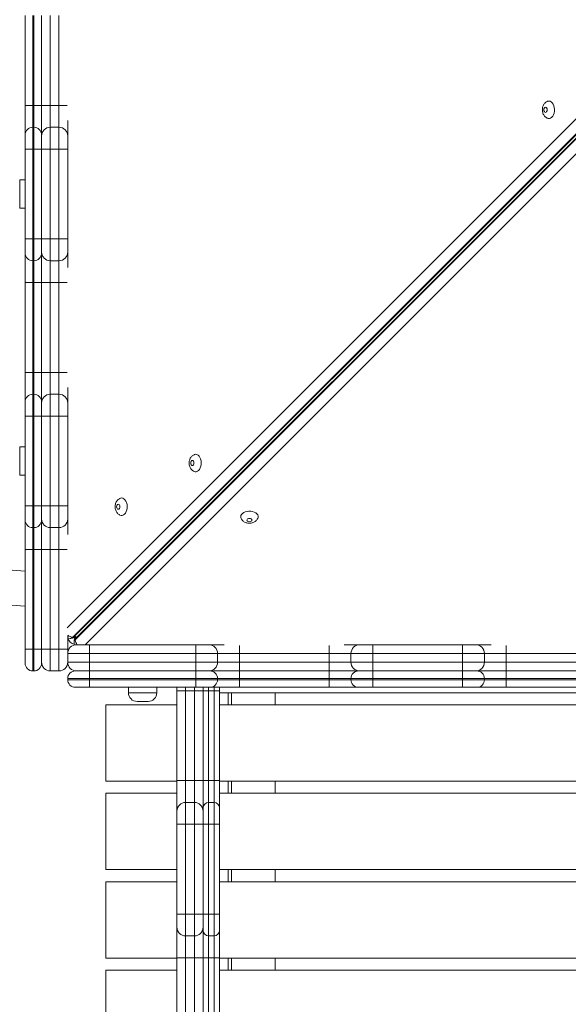
# Model space of a CAD drawing. Units: millimetres. Extents: x 4 to 188, y -44 to 254.
# Drawn here: x 71 to 76, y 97 to 106 of the extents above; entities that cross this region are included whole.
import ezdxf

# ---------------------------------------------------------------- set-up
doc = ezdxf.new("R2010")
doc.units = ezdxf.units.MM
doc.styles.add('SLDTEXTSTYLE0', font='TXT', dxfattribs={"width": 0.663})
doc.dimstyles.new('SLDDIMSTYLE0', dxfattribs={"dimtxt": 5, "dimasz": 3.302, "dimexe": 0, "dimexo": 0.0625, "dimgap": 1.25, "dimtad": 2, "dimlfac": 100, "dimrnd": 1e-09, "dimzin": 12, "dimdsep": 46, "dimtxsty": 'SLDTEXTSTYLE0', "dimsah": 1, "dimcen": 0.09, "dimadec": 0, "dimazin": 0, "dimtfac": 1, "dimtofl": 0, "dimtmove": 0, "dimatfit": 3, "dimfxl": 0, "dimfrac": 2, "dimtolj": 1, "dimtzin": 12, "dimarcsym": 0})

# ---------------------------------------------------------------- blocks, each defined once
blk = doc.blocks.new('*D4')
at = {"color": 7, "linetype": 'Continuous', "lineweight": 0}
for p, q in [((84.7362, 164.345), (9.7902, 164.345)), ((10.7902, 164.345), (10.7902, -21.218)), ((82.2477, -21.218), (9.7902, -21.218))]:
    blk.add_line(p, q, dxfattribs=at)
for points in [[(10.7902, 164.345), (10.2822, 161.043), (11.2982, 161.043)], [(10.7902, -21.218), (11.2982, -17.916), (10.2822, -17.916)]]:
    blk.add_solid(points, dxfattribs=at)
at = {"color": 7, "linetype": 'Continuous', "lineweight": 0, "insert": (4.3448, 65.9805), "char_height": 5, "attachment_point": 1, "rotation": 90, "style": 'SLDTEXTSTYLE0'}
blk.add_mtext('18400', dxfattribs=at)
blk = doc.blocks.new('*D6')
at = {"color": 7, "linetype": 'Continuous', "lineweight": 0}
for p, q in [((109.7162, 137.9382), (20.2483, 137.9382)), ((21.2483, 3.782), (21.2483, 137.9382)), ((109.1847, 3.782), (20.2483, 3.782))]:
    blk.add_line(p, q, dxfattribs=at)
for points in [[(21.2483, 137.9382), (20.7403, 134.6362), (21.7563, 134.6362)], [(21.2483, 3.782), (21.7563, 7.084), (20.7403, 7.084)]]:
    blk.add_solid(points, dxfattribs=at)
at = {"color": 7, "linetype": 'Continuous', "lineweight": 0, "insert": (14.8029, 65.9805), "char_height": 5, "attachment_point": 1, "rotation": 90, "style": 'SLDTEXTSTYLE0'}
blk.add_mtext('13400', dxfattribs=at)

msp = doc.modelspace()

# ---------------------------------------------------------------- linework, layer by layer
at = {"color": 7, "linetype": 'Continuous', "lineweight": 15}
for p, q in [((71.3262, 105.38214), (71.3262, 106.20436)), ((71.3962, 106.20436), (71.3962, 105.38214)), ((71.4062, 105.38214), (71.4062, 106.20436)), ((71.4762, 106.20436), (71.4762, 105.38214)), ((71.5562, 106.20444), (71.5562, 105.38222)), ((71.6362, 105.38222), (71.6362, 106.20444)), ((76.91003, 105.66018), (71.76213, 100.51228)), ((71.76981, 100.51228), (76.91771, 105.66018)), ((76.93307, 105.64481), (71.78517, 100.49692)), ((71.78517, 100.48924), (76.93307, 105.63713)), ((71.3262, 105.38214), (71.3962, 105.38214)), ((71.3262, 105.11218), (71.3262, 105.38214)), ((71.3962, 105.38214), (71.4062, 105.38214)), ((71.4062, 105.38214), (71.4762, 105.38214)), ((71.4762, 105.38214), (71.4762, 105.11218)), ((71.5562, 105.38222), (71.5562, 105.1822)), ((71.5562, 105.38222), (71.6362, 105.38222)), ((71.6362, 105.1822), (71.6362, 105.38222)), ((71.7162, 105.24435), (71.7162, 105.1022)), ((71.3962, 105.18218), (71.3962, 104.98218)), ((71.3962, 105.18218), (71.4062, 105.18218)), ((71.4062, 104.98218), (71.4062, 105.18218)), ((71.5562, 105.1822), (71.5562, 104.98218)), ((71.5562, 105.1822), (71.6362, 105.1822)), ((71.6362, 104.98218), (71.6362, 105.1822)), ((71.3262, 104.98218), (71.3262, 105.11218)), ((71.4762, 105.11218), (71.4762, 104.98218)), ((71.7162, 105.1022), (71.7162, 104.98219)), ((71.3262, 104.15995), (71.3262, 104.98218)), ((71.3262, 104.98218), (71.3962, 104.98218)), ((71.3962, 104.98218), (71.3962, 104.15995)), ((71.3962, 104.98218), (71.4062, 104.98218)), ((71.4062, 104.15995), (71.4062, 104.98218)), ((71.4062, 104.98218), (71.4762, 104.98218)), ((71.4762, 104.98218), (71.4762, 104.15995)), ((71.5562, 104.98218), (71.6362, 104.98218)), ((71.5562, 104.98218), (71.5562, 104.15995)), ((71.6362, 104.98218), (71.7162, 104.98219)), ((71.6362, 104.15995), (71.6362, 104.98218)), ((71.7162, 104.98219), (71.7162, 104.15996)), ((71.3262, 104.70107), (71.2762, 104.70107)), ((71.2762, 104.44107), (71.3262, 104.44107)), ((71.3262, 104.15995), (71.3962, 104.15995)), ((71.3262, 104.02996), (71.3262, 104.15995)), ((71.3962, 104.15995), (71.4062, 104.15995)), ((71.3962, 104.15995), (71.3962, 103.95995)), ((71.4062, 104.15995), (71.4762, 104.15995)), ((71.4062, 103.95995), (71.4062, 104.15995)), ((71.4762, 104.15995), (71.4762, 104.02996)), ((71.5562, 104.15995), (71.6362, 104.15995)), ((71.5562, 104.15995), (71.5562, 103.95997)), ((71.6362, 103.95997), (71.6362, 104.15995)), ((71.7162, 104.15996), (71.7162, 104.03998)), ((71.3262, 104.02992), (71.3262, 104.02996)), ((71.3262, 103.75992), (71.3262, 104.02992)), ((71.4762, 104.02996), (71.4762, 104.02992)), ((71.4762, 104.02992), (71.4762, 103.75992)), ((71.7162, 104.03998), (71.7162, 103.89768)), ((71.3962, 103.95995), (71.4062, 103.95995)), ((71.3962, 103.95995), (71.3962, 103.95992)), ((71.3962, 103.95992), (71.4062, 103.95992)), ((71.3962, 103.95992), (71.3962, 103.75992)), ((71.4062, 103.95992), (71.4062, 103.95995)), ((71.4062, 103.75992), (71.4062, 103.95992)), ((71.5562, 103.95997), (71.6362, 103.95997)), ((71.5562, 103.95997), (71.5562, 103.75999)), ((71.6362, 103.75999), (71.6362, 103.95997)), ((71.3962, 103.75992), (71.3262, 103.75992)), ((71.3262, 102.9377), (71.3262, 103.75992)), ((71.3962, 103.75992), (71.4062, 103.75992)), ((71.3962, 103.75992), (71.3962, 102.9377)), ((71.4762, 103.75992), (71.4062, 103.75992)), ((71.4062, 102.9377), (71.4062, 103.75992)), ((71.4762, 103.75992), (71.4762, 102.9377)), ((71.5562, 103.75999), (71.6362, 103.75999)), ((71.5562, 103.75999), (71.5562, 102.93777)), ((71.6362, 102.93777), (71.6362, 103.75999)), ((71.3962, 102.9377), (71.3262, 102.9377)), ((71.3262, 102.66773), (71.3262, 102.9377)), ((71.3962, 102.9377), (71.4062, 102.9377)), ((71.4762, 102.9377), (71.4062, 102.9377)), ((71.4762, 102.9377), (71.4762, 102.66773)), ((71.5562, 102.93777), (71.5562, 102.73775)), ((71.5562, 102.93777), (71.6362, 102.93777)), ((71.6362, 102.73775), (71.6362, 102.93777)), ((71.7162, 102.7999), (71.7162, 102.65775)), ((71.3962, 102.73773), (71.3962, 102.53773)), ((71.3962, 102.73773), (71.4062, 102.73773)), ((71.4062, 102.53773), (71.4062, 102.73773)), ((71.5562, 102.73775), (71.5562, 102.53773)), ((71.5562, 102.73775), (71.6362, 102.73775)), ((71.6362, 102.53773), (71.6362, 102.73775)), ((71.3262, 102.53773), (71.3262, 102.66773)), ((71.4762, 102.66773), (71.4762, 102.53773)), ((71.7162, 102.65775), (71.7162, 102.53774)), ((71.3262, 101.71551), (71.3262, 102.53773)), ((71.3962, 102.53773), (71.3262, 102.53773)), ((71.3962, 102.53773), (71.4062, 102.53773)), ((71.3962, 102.53773), (71.3962, 101.71551)), ((71.4062, 101.71551), (71.4062, 102.53773)), ((71.4762, 102.53773), (71.4062, 102.53773)), ((71.4762, 102.53773), (71.4762, 101.71551)), ((71.5562, 102.53773), (71.6362, 102.53773)), ((71.5562, 102.53773), (71.5562, 101.71551)), ((71.6362, 101.71551), (71.6362, 102.53773)), ((71.7162, 102.53774), (71.7162, 101.71552)), ((71.3262, 102.25662), (71.2762, 102.25662)), ((71.2762, 101.99662), (71.3262, 101.99662)), ((71.3962, 101.71551), (71.3262, 101.71551)), ((71.3262, 101.58551), (71.3262, 101.71551)), ((71.3962, 101.71551), (71.3962, 101.51551)), ((71.3962, 101.71551), (71.4062, 101.71551)), ((71.4762, 101.71551), (71.4062, 101.71551)), ((71.4062, 101.51551), (71.4062, 101.71551)), ((71.4762, 101.71551), (71.4762, 101.58551)), ((71.5562, 101.71551), (71.6362, 101.71551)), ((71.5562, 101.71551), (71.5562, 101.51553)), ((71.6362, 101.51553), (71.6362, 101.71551)), ((71.7162, 101.71552), (71.7162, 101.59553)), ((71.3262, 101.58548), (71.3262, 101.58551)), ((71.3262, 101.31547), (71.3262, 101.58548)), ((71.4762, 101.58551), (71.4762, 101.58548)), ((71.4762, 101.58548), (71.4762, 101.31547)), ((71.7162, 101.59553), (71.7162, 101.45324)), ((71.3962, 101.51551), (71.4062, 101.51551)), ((71.3962, 101.51551), (71.3962, 101.51547)), ((71.3962, 101.51547), (71.4062, 101.51547)), ((71.3962, 101.51547), (71.3962, 101.31547)), ((71.4062, 101.51547), (71.4062, 101.51551)), ((71.4062, 101.31547), (71.4062, 101.51547)), ((71.5562, 101.51553), (71.6362, 101.51553)), ((71.5562, 101.51553), (71.5562, 101.31555)), ((71.6362, 101.31555), (71.6362, 101.51553)), ((71.3962, 101.31547), (71.3262, 101.31547)), ((71.3262, 100.40329), (71.3262, 101.31547)), ((71.3962, 101.31547), (71.4062, 101.31547)), ((71.3962, 101.31547), (71.3962, 100.4033)), ((71.4762, 101.31547), (71.4062, 101.31547)), ((71.4062, 100.4033), (71.4062, 101.31547)), ((71.4762, 101.31547), (71.4762, 100.40329)), ((71.5562, 101.31555), (71.6362, 101.31555)), ((71.5562, 101.31555), (71.5562, 100.40331)), ((71.6362, 100.40331), (71.6362, 101.31555)), ((71.7162, 100.52417), (71.7162, 100.40331)), ((71.73797, 100.50123), (71.74565, 100.50123)), ((71.76213, 100.51228), (71.76981, 100.51228)), ((71.77413, 100.47276), (71.77413, 100.46508)), ((71.78517, 100.49692), (71.78517, 100.48924)), ((71.3262, 100.27328), (71.3262, 100.40329)), ((71.3962, 100.4033), (71.4062, 100.4033)), ((71.5562, 100.40331), (71.4762, 100.40331)), ((71.4762, 100.40329), (71.4762, 100.27328)), ((71.5562, 100.40331), (71.5562, 100.20331)), ((71.5562, 100.40331), (71.6362, 100.40331)), ((71.6362, 100.20331), (71.6362, 100.40331)), ((71.7162, 100.40331), (71.6362, 100.40331)), ((71.7162, 100.40331), (71.7162, 100.36331)), ((71.9162, 100.36331), (71.7162, 100.36331)), ((71.7162, 100.28331), (71.7162, 100.36331)), ((71.7962, 100.44331), (71.9162, 100.44331)), ((71.9162, 100.44331), (72.88842, 100.44331)), ((71.9162, 100.44331), (71.9162, 100.36331)), ((72.88842, 100.36331), (71.9162, 100.36331)), ((71.9162, 100.28331), (71.9162, 100.36331)), ((72.88842, 100.44331), (72.88842, 100.36331)), ((72.88842, 100.44331), (73.00842, 100.44331)), ((73.08842, 100.36331), (72.88842, 100.36331)), ((72.88842, 100.28331), (72.88842, 100.36331)), ((73.00842, 100.44331), (73.15058, 100.44331)), ((73.08842, 100.28331), (73.08842, 100.36331)), ((73.28844, 100.36331), (73.08842, 100.36331)), ((73.28844, 100.28331), (73.28844, 100.36331)), ((74.11066, 100.36331), (73.28844, 100.36331)), ((74.31064, 100.36331), (74.11066, 100.36331)), ((74.11066, 100.28331), (74.11066, 100.36331)), ((74.24835, 100.44331), (74.39064, 100.44331)), ((74.51063, 100.36331), (74.31064, 100.36331)), ((74.31064, 100.28331), (74.31064, 100.36331)), ((74.39064, 100.44331), (74.51063, 100.44331)), ((74.51063, 100.44331), (75.33285, 100.44331)), ((75.33285, 100.36331), (74.51063, 100.36331)), ((74.51063, 100.28331), (74.51063, 100.36331)), ((75.33285, 100.44331), (75.45287, 100.44331)), ((75.53287, 100.36331), (75.33285, 100.36331)), ((75.33285, 100.28331), (75.33285, 100.36331)), ((75.45287, 100.44331), (75.59502, 100.44331)), ((75.53287, 100.28331), (75.53287, 100.36331)), ((75.73288, 100.36331), (75.53287, 100.36331)), ((75.73288, 100.28331), (75.73288, 100.36331)), ((76.55511, 100.36331), (75.73288, 100.36331)), ((71.7162, 100.28331), (71.9162, 100.28331)), ((71.9162, 100.28331), (72.88842, 100.28331)), ((71.9162, 100.28331), (71.9162, 100.20331)), ((72.88842, 100.28331), (73.08842, 100.28331)), ((72.88842, 100.28331), (72.88842, 100.20331)), ((73.08842, 100.28331), (73.28844, 100.28331)), ((73.28844, 100.28331), (73.28845, 100.20331)), ((73.28844, 100.28331), (74.11066, 100.28331)), ((74.11066, 100.28331), (74.11067, 100.20331)), ((74.11066, 100.28331), (74.31064, 100.28331)), ((74.31064, 100.28331), (74.51063, 100.28331)), ((74.51063, 100.28331), (75.33285, 100.28331)), ((74.51063, 100.28331), (74.51063, 100.20331)), ((75.33285, 100.28331), (75.53287, 100.28331)), ((75.33285, 100.28331), (75.33285, 100.20331)), ((75.53287, 100.28331), (75.73288, 100.28331)), ((75.73288, 100.28331), (76.55511, 100.28331)), ((71.3962, 100.20328), (71.4062, 100.20328)), ((71.5562, 100.20331), (71.6362, 100.20331)), ((71.7862, 100.20331), (71.9162, 100.20331)), ((71.9162, 100.20331), (72.88842, 100.20331)), ((71.9162, 100.20331), (71.9162, 100.13331)), ((72.88842, 100.20331), (72.88842, 100.13331)), ((72.88842, 100.20331), (73.01842, 100.20331)), ((73.01842, 100.20331), (73.28845, 100.20331)), ((73.28845, 100.20331), (74.11067, 100.20331)), ((74.11067, 100.20331), (74.38064, 100.20331)), ((74.38064, 100.20331), (74.51063, 100.20331)), ((74.51063, 100.20331), (75.33285, 100.20331)), ((75.33285, 100.20331), (75.46287, 100.20331)), ((75.46287, 100.20331), (75.73289, 100.20331)), ((75.73289, 100.20331), (76.55511, 100.20331)), ((71.7162, 100.12331), (71.7162, 100.13331)), ((71.9162, 100.13331), (71.7162, 100.13331)), ((71.7162, 100.12331), (71.9162, 100.12331)), ((72.88842, 100.13331), (71.9162, 100.13331)), ((71.9162, 100.12331), (71.9162, 100.13331)), ((71.9162, 100.12331), (72.88842, 100.12331)), ((71.9162, 100.12331), (71.9162, 100.05331)), ((72.88842, 100.12331), (72.88842, 100.13331)), ((73.08842, 100.13331), (72.88842, 100.13331)), ((72.88842, 100.12331), (72.88842, 100.05331)), ((72.88842, 100.12331), (73.08842, 100.12331)), ((73.08842, 100.12331), (73.08842, 100.13331)), ((73.28844, 100.13331), (73.08842, 100.13331)), ((73.08842, 100.12331), (73.28844, 100.12331)), ((73.28844, 100.12331), (73.28844, 100.13331)), ((74.11066, 100.13331), (73.28844, 100.13331)), ((73.28844, 100.12331), (74.11066, 100.12331)), ((74.31064, 100.13331), (74.11066, 100.13331)), ((74.11066, 100.12331), (74.11066, 100.13331)), ((74.11066, 100.12331), (74.31064, 100.12331)), ((74.51063, 100.13331), (74.31064, 100.13331)), ((74.31064, 100.12331), (74.31064, 100.13331)), ((74.31064, 100.12331), (74.51063, 100.12331)), ((74.51063, 100.12331), (74.51063, 100.13331)), ((75.33285, 100.13331), (74.51063, 100.13331)), ((74.51063, 100.12331), (74.51063, 100.05331)), ((74.51063, 100.12331), (75.33285, 100.12331)), ((75.53287, 100.13331), (75.33285, 100.13331)), ((75.33285, 100.12331), (75.33285, 100.13331)), ((75.33285, 100.12331), (75.33285, 100.05331)), ((75.33285, 100.12331), (75.53287, 100.12331)), ((75.53287, 100.12331), (75.53287, 100.13331)), ((75.73288, 100.13331), (75.53287, 100.13331)), ((75.53287, 100.12331), (75.73288, 100.12331)), ((75.73288, 100.12331), (75.73288, 100.13331)), ((76.55511, 100.13331), (75.73288, 100.13331)), ((75.73288, 100.12331), (76.55511, 100.12331)), ((71.9162, 100.05331), (71.7862, 100.05331)), ((72.88842, 100.05331), (71.9162, 100.05331)), ((72.27231, 100.05331), (72.27231, 100.00331)), ((72.53231, 100.00331), (72.53231, 100.05331)), ((72.7162, 100.02106), (72.7162, 100.05331)), ((72.7162, 99.19884), (72.7162, 100.02106)), ((72.7962, 100.02107), (72.8762, 100.02107)), ((72.7962, 100.02107), (72.7962, 99.19884)), ((72.8762, 99.19884), (72.8762, 100.02107)), ((73.01842, 100.05331), (72.88842, 100.05331)), ((72.9562, 100.02106), (72.9562, 100.05331)), ((72.9562, 99.19884), (72.9562, 100.02106)), ((73.0062, 100.02107), (73.0562, 100.02107)), ((73.0062, 100.02107), (73.0062, 99.19884)), ((73.28845, 100.05331), (73.01842, 100.05331)), ((73.0562, 99.19884), (73.0562, 100.02107)), ((73.1062, 100.05331), (73.1062, 100.02106)), ((73.1062, 100.02106), (73.1062, 99.19884)), ((77.23618, 100.00331), (73.1062, 100.00331)), ((73.2162, 100.00331), (73.2162, 99.89331)), ((74.11067, 100.05331), (73.28845, 100.05331)), ((73.6162, 99.89331), (73.6162, 100.00331)), ((74.38064, 100.05331), (74.11067, 100.05331)), ((74.51063, 100.05331), (74.38064, 100.05331)), ((75.33285, 100.05331), (74.51063, 100.05331)), ((75.46287, 100.05331), (75.33285, 100.05331)), ((75.73289, 100.05331), (75.46287, 100.05331)), ((76.55511, 100.05331), (75.73289, 100.05331)), ((72.45231, 99.92331), (72.35231, 99.92331)), ((72.7162, 99.89331), (72.0662, 99.89331)), ((72.0662, 99.19331), (72.0662, 99.89331)), ((81.3262, 99.89331), (73.1062, 99.89331)), ((72.7162, 99.19331), (72.0662, 99.19331)), ((72.7162, 98.91886), (72.7162, 99.19884)), ((72.7962, 99.19884), (72.7962, 98.99886)), ((72.7962, 99.19884), (72.8762, 99.19884)), ((72.8762, 98.99886), (72.8762, 99.19884)), ((72.9562, 98.94886), (72.9562, 99.19884)), ((73.0062, 99.19884), (73.0062, 98.99886)), ((73.0062, 99.19884), (73.0562, 99.19884)), ((73.0562, 98.99886), (73.0562, 99.19884)), ((73.1062, 99.19884), (73.1062, 98.94886)), ((81.3262, 99.19331), (73.1062, 99.19331)), ((73.2162, 99.19331), (73.2162, 99.08331)), ((73.6162, 99.08331), (73.6162, 99.19331)), ((72.0662, 98.38331), (72.0662, 99.08331)), ((72.7162, 99.08331), (72.0662, 99.08331)), ((81.3262, 99.08331), (73.1062, 99.08331)), ((72.7962, 98.99886), (72.7962, 98.79888)), ((72.7962, 98.99886), (72.8762, 98.99886)), ((72.8762, 98.79888), (72.8762, 98.99886)), ((72.9562, 98.79888), (72.9562, 98.94886)), ((73.0062, 98.99886), (73.0062, 98.79888)), ((73.0062, 98.99886), (73.0562, 98.99886)), ((73.0562, 98.79888), (73.0562, 98.99886)), ((73.1062, 98.94886), (73.1062, 98.79888)), ((72.7162, 98.79887), (72.7162, 98.91886)), ((72.7162, 97.97665), (72.7162, 98.79887)), ((72.7962, 98.79888), (72.7962, 97.97666)), ((72.7962, 98.79888), (72.8762, 98.79888)), ((72.8762, 97.97666), (72.8762, 98.79888)), ((72.9562, 97.97665), (72.9562, 98.79888)), ((73.0062, 98.79888), (73.0062, 97.97666)), ((73.0062, 98.79888), (73.0562, 98.79888)), ((73.0562, 97.97666), (73.0562, 98.79888)), ((73.1062, 98.79888), (73.1062, 97.97665)), ((72.7162, 98.38331), (72.0662, 98.38331)), ((81.3262, 98.38331), (73.1062, 98.38331)), ((73.2162, 98.38331), (73.2162, 98.27331)), ((73.6162, 98.27331), (73.6162, 98.38331)), ((72.7162, 98.27331), (72.0662, 98.27331)), ((72.0662, 97.57331), (72.0662, 98.27331)), ((81.3262, 98.27331), (73.1062, 98.27331)), ((72.7162, 97.85664), (72.7162, 97.97665)), ((72.7962, 97.97666), (72.7962, 97.77664)), ((72.7962, 97.97666), (72.8762, 97.97666)), ((72.8762, 97.77664), (72.8762, 97.97666)), ((73.0062, 97.97666), (72.9562, 97.97665)), ((72.9562, 97.82664), (72.9562, 97.97665)), ((73.0062, 97.97666), (73.0062, 97.77664)), ((73.0062, 97.97666), (73.0562, 97.97666)), ((73.0562, 97.77664), (73.0562, 97.97666)), ((73.1062, 97.97665), (73.1062, 97.82664)), ((72.7162, 97.57662), (72.7162, 97.85664)), ((72.7962, 97.77664), (72.8762, 97.77664)), ((72.7962, 97.77664), (72.7962, 97.57662)), ((72.8762, 97.57662), (72.8762, 97.77664)), ((72.9562, 97.57662), (72.9562, 97.82664)), ((73.0062, 97.77664), (73.0562, 97.77664)), ((73.0062, 97.77664), (73.0062, 97.57662)), ((73.0562, 97.57662), (73.0562, 97.77664)), ((73.1062, 97.82664), (73.1062, 97.57662)), ((72.7162, 97.57331), (72.0662, 97.57331)), ((72.7162, 96.75439), (72.7162, 97.57662)), ((72.7962, 97.57662), (72.8762, 97.57662)), ((72.7962, 97.57662), (72.7962, 96.7544)), ((72.8762, 96.7544), (72.8762, 97.57662)), ((73.0062, 97.57662), (72.9562, 97.57662)), ((72.9562, 96.7544), (72.9562, 97.57662)), ((73.0062, 97.57662), (73.0562, 97.57662)), ((73.0062, 97.57662), (73.0062, 96.7544)), ((73.0562, 96.7544), (73.0562, 97.57662)), ((73.1062, 97.57662), (73.1062, 96.7544)), ((81.3262, 97.57331), (73.1062, 97.57331)), ((73.2162, 97.57331), (73.2162, 97.46331)), ((73.6162, 97.46331), (73.6162, 97.57331)), ((72.0662, 96.76331), (72.0662, 97.46331)), ((72.7162, 97.46331), (72.0662, 97.46331)), ((81.3262, 97.46331), (73.1062, 97.46331))]:
    msp.add_line(p, q, dxfattribs=at)
at = {"color": 8, "linetype": 'Continuous', "lineweight": 15}
for p, q in [((71.71058, 100.59762), (76.83209, 105.71913)), ((76.99203, 105.5592), (71.87614, 100.44331)), ((71.3962, 105.38214), (71.3962, 105.18218)), ((71.4062, 105.18218), (71.4062, 105.38214)), ((71.2762, 104.70107), (71.2762, 104.44107)), ((71.3962, 102.9377), (71.3962, 102.73773)), ((71.4062, 102.73773), (71.4062, 102.9377)), ((71.2762, 102.25662), (71.2762, 101.99662)), ((71.3962, 100.4033), (71.3962, 100.20328)), ((71.4062, 100.20328), (71.4062, 100.4033)), ((72.27231, 100.00331), (72.53231, 100.00331)), ((72.7962, 100.05331), (72.7962, 100.02107)), ((72.8762, 100.02107), (72.8762, 100.05331)), ((73.0062, 100.05331), (73.0062, 100.02107)), ((73.0562, 100.02107), (73.0562, 100.05331)), ((73.1862, 99.89331), (73.1862, 100.00331)), ((73.1862, 99.08331), (73.1862, 99.19331)), ((73.1862, 98.27331), (73.1862, 98.38331)), ((73.1862, 97.46331), (73.1862, 97.57331))]:
    msp.add_line(p, q, dxfattribs=at)
at = {"color": 7, "linetype": 'Continuous', "lineweight": 15, "flags": 128}
for points in [[(76.12297, 105.42248), (76.13398, 105.42061), (76.14447, 105.41508), (76.15396, 105.40616), (76.162, 105.39427), (76.16822, 105.37995), (76.17232, 105.36388), (76.17411, 105.34681), (76.17351, 105.32953), (76.17055, 105.31286), (76.16536, 105.29758), (76.15819, 105.2844), (76.14937, 105.27393), (76.13932, 105.26666), (76.12851, 105.26294), (76.11743, 105.26294), (76.1074, 105.26626)], [(76.10779, 105.41888), (76.11196, 105.42061), (76.12297, 105.42248)], [(76.09224, 105.36591), (76.0865, 105.36412), (76.08163, 105.35905), (76.07838, 105.35145), (76.07724, 105.34248), (76.07838, 105.33351), (76.08163, 105.32591), (76.0865, 105.32083), (76.09224, 105.31904), (76.09798, 105.32083), (76.10285, 105.32591), (76.1061, 105.33351), (76.10724, 105.34248), (76.1061, 105.35145), (76.10285, 105.35905), (76.09798, 105.36412), (76.09224, 105.36591)], [(71.5562, 104.98218), (71.54059, 104.98218), (71.52558, 104.98218), (71.51175, 104.98218), (71.49963, 104.98218), (71.48968, 104.98218), (71.48229, 104.98218), (71.47774, 104.98218), (71.4762, 104.98219)], [(71.5562, 104.15995), (71.54059, 104.15996), (71.52558, 104.15996), (71.51175, 104.15996), (71.49963, 104.15996), (71.48968, 104.15996), (71.48229, 104.15996), (71.47774, 104.15996), (71.4762, 104.15996)], [(71.7162, 104.15996), (71.71466, 104.15996), (71.71011, 104.15996), (71.70272, 104.15996), (71.69277, 104.15996), (71.68064, 104.15996), (71.66681, 104.15996), (71.65181, 104.15996), (71.6362, 104.15995)], [(71.5562, 103.75999), (71.54059, 103.75999), (71.52558, 103.75999), (71.51175, 103.75999), (71.49963, 103.76), (71.48968, 103.76), (71.48229, 103.76), (71.47774, 103.76), (71.4762, 103.76)], [(71.5562, 102.93777), (71.54059, 102.93777), (71.52558, 102.93777), (71.51175, 102.93777), (71.49963, 102.93777), (71.48968, 102.93777), (71.48229, 102.93778), (71.47774, 102.93778), (71.4762, 102.93778)], [(71.5562, 102.53773), (71.54059, 102.53773), (71.52558, 102.53773), (71.51175, 102.53773), (71.49963, 102.53773), (71.48968, 102.53774), (71.48229, 102.53774), (71.47774, 102.53774), (71.4762, 102.53774)], [(72.88799, 102.18749), (72.899, 102.18562), (72.90949, 102.1801), (72.91898, 102.17118), (72.92702, 102.15928), (72.93324, 102.14497), (72.93733, 102.12889), (72.93913, 102.11182), (72.93853, 102.09455), (72.93556, 102.07788), (72.93038, 102.0626), (72.92321, 102.04942), (72.91439, 102.03894), (72.90434, 102.03168), (72.89352, 102.02796), (72.88245, 102.02796), (72.87242, 102.03128)], [(72.87281, 102.1839), (72.87698, 102.18562), (72.88799, 102.18749)], [(72.85726, 102.13093), (72.85152, 102.12914), (72.84665, 102.12406), (72.8434, 102.11646), (72.84226, 102.10749), (72.8434, 102.09853), (72.84665, 102.09092), (72.85152, 102.08585), (72.85726, 102.08406), (72.863, 102.08585), (72.86786, 102.09092), (72.87112, 102.09853), (72.87226, 102.10749), (72.87112, 102.11646), (72.86786, 102.12406), (72.863, 102.12914), (72.85726, 102.13093)], [(71.5562, 101.71551), (71.54059, 101.71551), (71.52558, 101.71551), (71.51175, 101.71551), (71.49963, 101.71551), (71.48968, 101.71551), (71.48229, 101.71551), (71.47774, 101.71552), (71.4762, 101.71552)], [(71.7162, 101.71552), (71.71466, 101.71552), (71.71011, 101.71551), (71.70272, 101.71551), (71.69277, 101.71551), (71.68064, 101.71551), (71.66681, 101.71551), (71.65181, 101.71551), (71.6362, 101.71551)], [(72.17904, 101.73063), (72.1733, 101.72884), (72.16844, 101.72376), (72.16518, 101.71616), (72.16404, 101.70719), (72.16518, 101.69823), (72.16844, 101.69063), (72.1733, 101.68555), (72.17904, 101.68376), (72.18478, 101.68555), (72.18965, 101.69063), (72.1929, 101.69823), (72.19404, 101.70719), (72.1929, 101.71616), (72.18965, 101.72376), (72.18478, 101.72884), (72.17904, 101.73063)], [(72.20977, 101.78719), (72.22078, 101.78532), (72.23128, 101.7798), (72.24077, 101.77088), (72.24881, 101.75899), (72.25502, 101.74467), (72.25912, 101.7286), (72.26091, 101.71152), (72.26031, 101.69425), (72.25735, 101.67758), (72.25216, 101.6623), (72.24499, 101.64912), (72.23618, 101.63865), (72.22612, 101.63138), (72.21531, 101.62766), (72.20423, 101.62766), (72.1942, 101.63098)], [(72.19459, 101.7836), (72.19876, 101.78532), (72.20977, 101.78719)], [(73.30039, 101.61509), (73.30226, 101.6261), (73.30778, 101.6366), (73.3167, 101.64609), (73.3286, 101.65413), (73.34291, 101.66034), (73.35898, 101.66444), (73.37605, 101.66623), (73.39333, 101.66563), (73.41, 101.66267), (73.42528, 101.65748), (73.43847, 101.65032), (73.44893, 101.6415), (73.4562, 101.63145), (73.45992, 101.62063), (73.45992, 101.60956), (73.4566, 101.59952)], [(73.30398, 101.59992), (73.30226, 101.60408), (73.30039, 101.61509)], [(73.35695, 101.58437), (73.35874, 101.57862), (73.36382, 101.57376), (73.37142, 101.57051), (73.38039, 101.56936), (73.38935, 101.57051), (73.39695, 101.57376), (73.40203, 101.57862), (73.40382, 101.58437), (73.40203, 101.59011), (73.39695, 101.59497), (73.38935, 101.59822), (73.38039, 101.59937), (73.37142, 101.59822), (73.36382, 101.59497), (73.35874, 101.59011), (73.35695, 101.58437)], [(71.5562, 101.31555), (71.54059, 101.31555), (71.52558, 101.31555), (71.51175, 101.31555), (71.49963, 101.31555), (71.48968, 101.31555), (71.48229, 101.31555), (71.47774, 101.31555), (71.4762, 101.31556)], [(71.7162, 100.50471), (71.72431, 100.50258), (71.73797, 100.50123)], [(71.77413, 100.46508), (71.77547, 100.45142), (71.7783, 100.44128)], [(71.3962, 100.4033), (71.38254, 100.4033), (71.36941, 100.4033), (71.35731, 100.4033), (71.3467, 100.4033), (71.338, 100.4033), (71.33153, 100.4033), (71.32754, 100.4033), (71.3262, 100.40329)], [(71.4762, 100.40329), (71.47485, 100.4033), (71.47087, 100.4033), (71.4644, 100.4033), (71.4557, 100.4033), (71.44509, 100.4033), (71.43299, 100.4033), (71.41986, 100.4033), (71.4062, 100.4033)], [(74.51063, 100.36331), (74.51063, 100.37892), (74.51063, 100.39392), (74.51063, 100.40776), (74.51063, 100.41988), (74.51063, 100.42982), (74.51063, 100.43722), (74.51063, 100.44177), (74.51063, 100.44331)], [(75.33285, 100.36331), (75.33285, 100.37892), (75.33285, 100.39392), (75.33285, 100.40776), (75.33285, 100.41988), (75.33285, 100.42982), (75.33285, 100.43722), (75.33285, 100.44177), (75.33285, 100.44331)], [(75.73289, 100.20331), (75.73289, 100.20485), (75.73289, 100.2094), (75.73289, 100.21679), (75.73289, 100.22674), (75.73289, 100.23886), (75.73289, 100.25269), (75.73288, 100.2677), (75.73288, 100.28331)], [(73.28844, 100.13331), (73.28844, 100.14696), (73.28844, 100.1601), (73.28844, 100.1722), (73.28844, 100.18281), (73.28844, 100.19151), (73.28844, 100.19798), (73.28845, 100.20196), (73.28845, 100.20331)], [(74.11066, 100.13331), (74.11066, 100.14696), (74.11066, 100.1601), (74.11066, 100.1722), (74.11066, 100.18281), (74.11067, 100.19151), (74.11067, 100.19798), (74.11067, 100.20196), (74.11067, 100.20331)], [(74.51063, 100.13331), (74.51063, 100.14696), (74.51063, 100.1601), (74.51063, 100.1722), (74.51063, 100.18281), (74.51063, 100.19151), (74.51063, 100.19798), (74.51063, 100.20196), (74.51063, 100.20331)], [(75.33285, 100.13331), (75.33285, 100.14696), (75.33285, 100.1601), (75.33285, 100.1722), (75.33285, 100.18281), (75.33285, 100.19151), (75.33285, 100.19798), (75.33285, 100.20196), (75.33285, 100.20331)], [(75.73288, 100.13331), (75.73288, 100.14696), (75.73289, 100.1601), (75.73289, 100.1722), (75.73289, 100.18281), (75.73289, 100.19151), (75.73289, 100.19798), (75.73289, 100.20196), (75.73289, 100.20331)], [(73.28844, 100.12331), (73.28844, 100.10965), (73.28844, 100.09652), (73.28844, 100.08442), (73.28844, 100.07381), (73.28844, 100.0651), (73.28844, 100.05863), (73.28845, 100.05465), (73.28845, 100.05331)], [(74.11066, 100.12331), (74.11066, 100.10965), (74.11066, 100.09652), (74.11066, 100.08442), (74.11066, 100.07381), (74.11067, 100.0651), (74.11067, 100.05863), (74.11067, 100.05465), (74.11067, 100.05331)], [(75.73289, 100.05331), (75.73289, 100.05465), (75.73289, 100.05863), (75.73289, 100.0651), (75.73289, 100.07381), (75.73289, 100.08442), (75.73289, 100.09652), (75.73288, 100.10965), (75.73288, 100.12331)], [(72.7162, 100.02106), (72.71774, 100.02106), (72.72229, 100.02106), (72.72968, 100.02106), (72.73963, 100.02106), (72.75175, 100.02106), (72.76559, 100.02106), (72.78059, 100.02107), (72.7962, 100.02107)], [(72.8762, 100.02107), (72.89181, 100.02107), (72.90681, 100.02106), (72.92065, 100.02106), (72.93277, 100.02106), (72.94272, 100.02106), (72.95011, 100.02106), (72.95466, 100.02106), (72.9562, 100.02106)], [(72.9562, 100.02106), (72.95716, 100.02106), (72.96, 100.02106), (72.96463, 100.02106), (72.97084, 100.02106), (72.97842, 100.02106), (72.98707, 100.02107), (72.99644, 100.02107), (73.0062, 100.02107)], [(73.0562, 100.02107), (73.06595, 100.02107), (73.07533, 100.02107), (73.08398, 100.02106), (73.09155, 100.02106), (73.09777, 100.02106), (73.10239, 100.02106), (73.10524, 100.02106), (73.1062, 100.02106)], [(72.8762, 99.19884), (72.89181, 99.19884), (72.90681, 99.19884), (72.92065, 99.19884), (72.93277, 99.19884), (72.94272, 99.19884), (72.95011, 99.19884), (72.95466, 99.19884), (72.9562, 99.19884)], [(73.0562, 99.19884), (73.06595, 99.19884), (73.07533, 99.19884), (73.08398, 99.19884), (73.09155, 99.19884), (73.09777, 99.19884), (73.10239, 99.19884), (73.10524, 99.19884), (73.1062, 99.19884)], [(72.7162, 98.79887), (72.71774, 98.79888), (72.72229, 98.79888), (72.72968, 98.79888), (72.73963, 98.79888), (72.75175, 98.79888), (72.76559, 98.79888), (72.78059, 98.79888), (72.7962, 98.79888)], [(72.8762, 98.79888), (72.89181, 98.79888), (72.90681, 98.79888), (72.92065, 98.79888), (72.93277, 98.79888), (72.94272, 98.79888), (72.95011, 98.79888), (72.95466, 98.79888), (72.9562, 98.79887)], [(73.0562, 98.79888), (73.06595, 98.79888), (73.07533, 98.79888), (73.08398, 98.79888), (73.09155, 98.79888), (73.09777, 98.79888), (73.10239, 98.79888), (73.10524, 98.79888), (73.1062, 98.79888)], [(72.8762, 97.97666), (72.89181, 97.97666), (72.90681, 97.97666), (72.92065, 97.97666), (72.93277, 97.97666), (72.94272, 97.97666), (72.95011, 97.97665), (72.95466, 97.97665), (72.9562, 97.97665)], [(73.0562, 97.97666), (73.06595, 97.97666), (73.07533, 97.97666), (73.08398, 97.97666), (73.09155, 97.97666), (73.09777, 97.97666), (73.10239, 97.97666), (73.10524, 97.97666), (73.1062, 97.97665)], [(72.8762, 97.57662), (72.89181, 97.57662), (72.90681, 97.57662), (72.92065, 97.57662), (72.93277, 97.57662), (72.94272, 97.57662), (72.95011, 97.57662), (72.95466, 97.57662), (72.9562, 97.57662)], [(73.0562, 97.57662), (73.06595, 97.57662), (73.07533, 97.57662), (73.08398, 97.57662), (73.09155, 97.57662), (73.09777, 97.57662), (73.10239, 97.57662), (73.10524, 97.57662), (73.1062, 97.57662)]]:
    msp.add_lwpolyline(points, dxfattribs=at)
at = {"color": 8, "linetype": 'Continuous', "lineweight": 15, "flags": 128}
for points in [[(71.6362, 105.38222), (71.65181, 105.38222), (71.66681, 105.38222), (71.68064, 105.38222), (71.69277, 105.38222), (71.70272, 105.38222), (71.71011, 105.38222), (71.71056, 105.38222)], [(71.71058, 103.76), (71.71011, 103.76), (71.70272, 103.76), (71.69277, 103.76), (71.68064, 103.75999), (71.66681, 103.75999), (71.65181, 103.75999), (71.6362, 103.75999)], [(71.71056, 102.93778), (71.71011, 102.93778), (71.70272, 102.93777), (71.69277, 102.93777), (71.68064, 102.93777), (71.66681, 102.93777), (71.65181, 102.93777), (71.6362, 102.93777)], [(71.71058, 101.31555), (71.71011, 101.31555), (71.70272, 101.31555), (71.69277, 101.31555), (71.68064, 101.31555), (71.66681, 101.31555), (71.65181, 101.31555), (71.6362, 101.31555)], [(73.28844, 100.36331), (73.28844, 100.37892), (73.28844, 100.39392), (73.28844, 100.40776), (73.28844, 100.41988), (73.28844, 100.42982), (73.28844, 100.43722), (73.28845, 100.43767)], [(74.11066, 100.36331), (74.11066, 100.37892), (74.11066, 100.39392), (74.11066, 100.40776), (74.11066, 100.41988), (74.11067, 100.42982), (74.11067, 100.43722), (74.11067, 100.43769)], [(75.73288, 100.36331), (75.73288, 100.37892), (75.73289, 100.39392), (75.73289, 100.40776), (75.73289, 100.41988), (75.73289, 100.42982), (75.73289, 100.43722), (75.73289, 100.43767)]]:
    msp.add_lwpolyline(points, dxfattribs=at)
at = {"color": 7, "linetype": 'Continuous', "lineweight": 15}
for centre, radius, start, end in [((71.6762, 105.94331), 5.16, 93.889328, 266.110672), ((71.6762, 105.94331), 4.84, 94.146909, 265.853091), ((71.51602, 102.31888), 3.0636, 89.248478, 90.744692), ((71.3962, 105.11218), 0.07, 90, 180), ((71.4062, 105.11218), 0.07, 0, 90), ((71.5562, 105.1022), 0.08, 90, 180), ((71.6362, 105.1022), 0.08, 0, 90), ((71.3962, 104.02996), 0.07, 180, 270), ((71.3962, 104.02992), 0.07, 180, 270), ((71.4062, 104.02996), 0.07, 270, 0), ((71.4062, 104.02992), 0.07, 269.99588, 0.003144), ((71.5562, 104.03997), 0.08, 180, 270), ((71.5562, 104.03997), 0.08, 180, 270), ((71.6362, 104.03997), 0.08, 270, 0), ((71.6362, 104.03997), 0.08, 270, 0), ((71.3962, 102.66773), 0.07, 90, 180), ((71.4062, 102.66773), 0.07, 0, 90), ((71.5562, 102.65775), 0.08, 90, 180), ((71.6362, 102.65775), 0.08, 0, 90), ((71.67638, 99.4744), 3.0636, 89.255308, 90.751522), ((71.3962, 101.58551), 0.07, 180, 270), ((71.3962, 101.58547), 0.07, 179.999972, 270), ((71.4062, 101.58551), 0.07, 270, 0), ((71.4062, 101.58547), 0.07, 270, 0.000028), ((71.5562, 101.59553), 0.08, 180, 270), ((71.5562, 101.59553), 0.08, 180, 270), ((71.6362, 101.59553), 0.08, 270, 0), ((71.6362, 101.59553), 0.08, 270, 0), ((71.7962, 100.52331), 0.08, 193.991464, 256.016814), ((71.74565, 100.57124), 0.07, 270, 309.153353), ((71.84413, 100.47276), 0.07, 140.846647, 180), ((71.7962, 100.36331), 0.08, 90, 180), ((73.00842, 100.36331), 0.08, 0, 90), ((74.39064, 100.36331), 0.08, 90, 179.999573), ((74.39064, 100.36331), 0.08, 90, 179.999573), ((75.45287, 100.36331), 0.08, 0, 90), ((71.3962, 100.27328), 0.07, 180, 270), ((71.4062, 100.27328), 0.07, 270, 0), ((71.5562, 100.28331), 0.08, 180, 270), ((71.6362, 100.28331), 0.08, 270, 0), ((71.7962, 100.28331), 0.08, 180, 270), ((73.00842, 100.28331), 0.08, 270, 0), ((74.39064, 100.28331), 0.08, 179.999573, 270), ((74.39064, 100.28331), 0.08, 179.999573, 270), ((75.45287, 100.28331), 0.08, 270, 0), ((71.7862, 100.13331), 0.07, 90, 180), ((73.01842, 100.13331), 0.07, 0, 90), ((74.38064, 100.13331), 0.07, 90, 179.999573), ((74.38064, 100.13331), 0.07, 90, 179.999573), ((75.46287, 100.13331), 0.07, 0, 90), ((71.7862, 100.12331), 0.07, 180, 270), ((73.01842, 100.12331), 0.07, 270, 0), ((74.38064, 100.12331), 0.07, 179.999573, 270), ((74.38064, 100.12331), 0.07, 179.999573, 270), ((75.46287, 100.12331), 0.07, 270, 0), ((72.35231, 100.00331), 0.08, 180, 270), ((72.45231, 100.00331), 0.08, 270, 0), ((72.75602, 102.25551), 3.05693, 269.253677, 270.753153), ((72.98109, 100.39467), 1.19609, 268.807817, 271.203111), ((72.7962, 98.91886), 0.08, 90, 180), ((72.7962, 98.91886), 0.08, 90, 180), ((72.8762, 98.91886), 0.08, 0, 90), ((72.8762, 98.91886), 0.08, 0, 90), ((73.0062, 98.94886), 0.05, 90, 180), ((73.0062, 98.94886), 0.05, 90, 180), ((73.0562, 98.94886), 0.05, 0, 90), ((73.0562, 98.94886), 0.05, 0, 90), ((72.98109, 99.99471), 1.19609, 268.807817, 271.203111), ((72.75602, 101.03333), 3.05693, 269.253677, 270.753153), ((72.7962, 97.85664), 0.08, 180, 270), ((72.8762, 97.85664), 0.08, 270, 0), ((73.0062, 97.82664), 0.05, 180, 270), ((73.0562, 97.82664), 0.05, 270, 0), ((72.75602, 100.63329), 3.05693, 269.253677, 270.753153)]:
    msp.add_arc(centre, radius, start, end, dxfattribs=at)
at = {"color": 8, "linetype": 'Continuous', "lineweight": 15}
for centre, radius, start, end in [((71.76715, 100.59307), 0.08094, 230.824064, 266.442064), ((71.73717, 100.53492), 0.0337, 271.35641, 317.790224), ((71.74485, 100.53493), 0.0337, 271.358853, 317.787781), ((71.77106, 100.54818), 0.03592, 268.011139, 304.938731), ((71.80782, 100.47196), 0.0337, 132.215425, 178.647293), ((71.80782, 100.46428), 0.0337, 132.215425, 178.647293), ((71.82112, 100.49815), 0.03596, 145.087159, 181.962971), ((71.86437, 100.49365), 0.07932, 183.18839, 219.394984)]:
    msp.add_arc(centre, radius, start, end, dxfattribs=at)
at = {"color": 7, "linetype": 'Continuous', "lineweight": 15}
for points, knots in [([(76.10776, 105.41876), (76.104, 105.41674), (76.0962, 105.41253), (76.08613, 105.40345), (76.07743, 105.39251), (76.07057, 105.37983), (76.06572, 105.36559), (76.06318, 105.35002), (76.06326, 105.33353), (76.06618, 105.31739), (76.07172, 105.30251), (76.07937, 105.28951), (76.08907, 105.27858), (76.09845, 105.27083), (76.10497, 105.26779), (76.10717, 105.26676)], [0, 0, 0, 0, 0.0692775, 0.1437279, 0.2189321, 0.2962138, 0.376755, 0.4609403, 0.5484466, 0.6395979, 0.7230414, 0.804279, 0.8831951, 0.9605611, 1, 1, 1, 1]), ([(72.87277, 102.18378), (72.86901, 102.18175), (72.86122, 102.17755), (72.85115, 102.16847), (72.84244, 102.15753), (72.83558, 102.14485), (72.83074, 102.13061), (72.8282, 102.11504), (72.82828, 102.09855), (72.83119, 102.08241), (72.83674, 102.06753), (72.84439, 102.05453), (72.85409, 102.04359), (72.86347, 102.03584), (72.86999, 102.03281), (72.87219, 102.03178)], [0, 0, 0, 0, 0.0692745, 0.1437435, 0.2189276, 0.2962105, 0.3767504, 0.4609348, 0.5484407, 0.639592, 0.7230345, 0.8042702, 0.8832069, 0.9605725, 1, 1, 1, 1]), ([(72.19456, 101.78348), (72.1908, 101.78145), (72.183, 101.77725), (72.17294, 101.76817), (72.16423, 101.75723), (72.15737, 101.74455), (72.15253, 101.73031), (72.14998, 101.71474), (72.15006, 101.69825), (72.15298, 101.68211), (72.15852, 101.66723), (72.16617, 101.65423), (72.17587, 101.64329), (72.18526, 101.63555), (72.19177, 101.63251), (72.19397, 101.63148)], [0, 0, 0, 0, 0.0692799, 0.1437467, 0.2189292, 0.2962101, 0.3767515, 0.460937, 0.548443, 0.6395933, 0.7230354, 0.8042743, 0.883211, 0.9605613, 1, 1, 1, 1]), ([(73.3041, 101.59988), (73.30613, 101.59612), (73.31033, 101.58832), (73.31941, 101.57826), (73.33035, 101.56955), (73.34303, 101.5627), (73.35727, 101.55785), (73.37284, 101.5553), (73.38933, 101.55539), (73.40547, 101.5583), (73.42035, 101.56385), (73.43335, 101.5715), (73.44429, 101.5812), (73.45203, 101.59058), (73.45507, 101.5971), (73.4561, 101.5993)], [0, 0, 0, 0, 0.0692877, 0.1437385, 0.2189189, 0.2962215, 0.3767595, 0.4609326, 0.5484579, 0.6395934, 0.7230383, 0.8042805, 0.8832002, 0.9605809, 1, 1, 1, 1])]:
    msp.add_open_spline(points, degree=3, knots=knots, dxfattribs=at)

# ---------------------------------------------------------------- dimensions: what is measured, and where the dimension line sits
at = {"color": 7, "linetype": 'Continuous', "lineweight": 0}
for base, p1, p2, picture, middle in [((10.79017, -21.21799), (84.7362, 164.34499), (82.24773, -21.21799), '*D4', (10.79017, 75.21612)), ((21.24826, 137.93821), (109.18467, 3.78201), (109.7162, 137.93821), '*D6', (21.24826, 75.21612))]:
    dim = msp.add_linear_dim(base=base, p1=p1, p2=p2, angle=90, dimstyle='SLDDIMSTYLE0', dxfattribs=at)
    dim.commit()
    dim.dimension.update_dxf_attribs({"geometry": picture, "text_midpoint": middle, "dimtype": 160})

doc.saveas('drawing.dxf')
